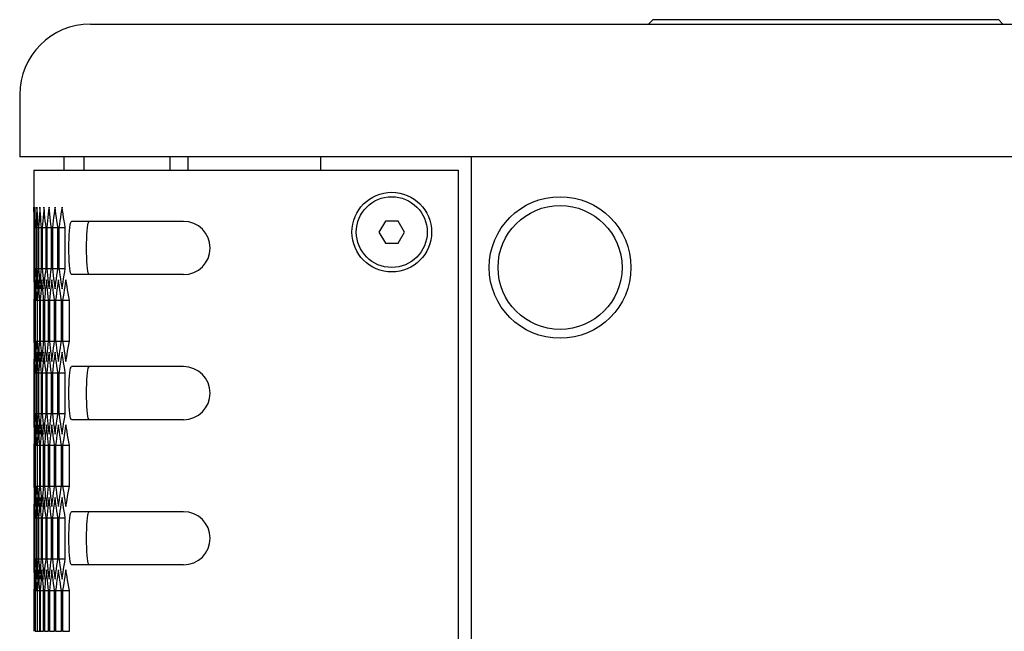
# Model space of a CAD drawing. Units: millimetres. Extents: x -217 to 820, y -271 to 641.
# Drawn here: x -217 to -106, y 308 to 377 of the extents above; entities that cross this region are included whole.
import ezdxf

# ---------------------------------------------------------------- set-up
doc = ezdxf.new("R2010")
doc.units = ezdxf.units.MM
doc.header["$LTSCALE"] = 23.1
doc.layers.get('0').update_dxf_attribs({"linetype": 'CONTINUOUS'})
doc.layers.add('AXIS', color=7, linetype='CONTINUOUS')
doc.layers.add('ROUND', color=7, linetype='CONTINUOUS')

msp = doc.modelspace()

# ---------------------------------------------------------------- linework, layer by layer
at = {"color": 7, "linetype": 'Continuous'}
for p, q in [((-145.39, 376.67), (-145.89, 376.17)), ((-145.39, 376.67), (-106.39, 376.67)), ((-106.39, 376.67), (-105.89, 376.17)), ((-211.89, 359.67), (-211.89, 361.17)), ((-209.63, 359.67), (-209.63, 361.17)), ((-199.89, 359.67), (-199.89, 361.17)), ((-197.89, 359.67), (-197.89, 361.17)), ((-182.89, 359.67), (-182.89, 361.17)), ((-165.89, -3.83), (-165.89, 361.17)), ((-34.89, 361.17), (-165.89, 361.17)), ((-215.3, 359.67), (-215.3, 355.49)), ((-215.3, 359.67), (-167.39, 359.67)), ((-167.39, 359.67), (-167.39, -2.33)), ((-215.1, 353.56), (-215.12, 353.95)), ((-215.09, 353.18), (-215.1, 353.56)), ((-214.84, 353.56), (-214.86, 353.95)), ((-214.81, 353.18), (-214.84, 353.56)), ((-214.32, 353.56), (-214.35, 353.18)), ((-210.86, 353.87), (-211.04, 353.87)), ((-198.39, 353.87), (-210.86, 353.87)), ((-175.61, 353.92), (-176.34, 352.67)), ((-174.17, 353.92), (-175.61, 353.92)), ((-173.45, 352.67), (-174.17, 353.92)), ((-215.29, 353.18), (-215.29, 348.56)), ((-215.23, 353.18), (-215.23, 348.56)), ((-215.23, 353.18), (-215.09, 353.18)), ((-215.05, 353.18), (-215.05, 348.56)), ((-215.05, 353.18), (-214.81, 353.18)), ((-214.81, 348.56), (-214.81, 353.18)), ((-214.76, 353.18), (-214.76, 348.56)), ((-214.76, 353.18), (-214.43, 353.18)), ((-214.43, 348.56), (-214.43, 353.18)), ((-214.35, 353.18), (-214.35, 348.56)), ((-214.35, 353.18), (-213.92, 353.18)), ((-213.92, 348.56), (-213.92, 353.18)), ((-213.84, 353.18), (-213.84, 348.56)), ((-213.84, 353.18), (-213.31, 353.18)), ((-213.31, 348.56), (-213.31, 353.18)), ((-213.2, 353.18), (-213.2, 348.56)), ((-213.2, 353.18), (-212.59, 353.18)), ((-212.59, 348.56), (-212.59, 353.18)), ((-212.46, 353.18), (-212.46, 348.56)), ((-212.46, 353.18), (-211.75, 353.18)), ((-211.75, 348.56), (-211.75, 353.18)), ((-176.34, 352.67), (-175.61, 351.42)), ((-174.17, 351.42), (-173.45, 352.67)), ((-175.61, 351.42), (-174.17, 351.42)), ((-215.29, 348.56), (-215.29, 348.17)), ((-215.29, 348.17), (-215.29, 347.79)), ((-215.23, 348.56), (-215.22, 348.17)), ((-215.23, 348.56), (-215.09, 348.56)), ((-215.22, 348.17), (-215.21, 347.79)), ((-215.05, 348.56), (-215.03, 348.17)), ((-215.05, 348.56), (-214.81, 348.56)), ((-214.76, 348.56), (-214.73, 348.17)), ((-214.76, 348.56), (-214.43, 348.56)), ((-214.35, 348.56), (-214.32, 348.17)), ((-214.35, 348.56), (-213.92, 348.56)), ((-213.84, 348.56), (-213.31, 348.56)), ((-213.2, 348.56), (-212.59, 348.56)), ((-212.46, 348.56), (-211.75, 348.56)), ((-215.24, 347.29), (-215.25, 346.9)), ((-215.25, 346.9), (-215.25, 346.52)), ((-215.19, 347.02), (-215.18, 346.63)), ((-215.16, 346.63), (-215.14, 347.02)), ((-215.08, 346.9), (-215.1, 346.52)), ((-215.07, 347.29), (-215.08, 346.9)), ((-215.05, 346.9), (-215.07, 347.29)), ((-215.04, 346.52), (-215.05, 346.9)), ((-214.98, 347.02), (-214.96, 346.63)), ((-214.92, 346.63), (-214.9, 347.02)), ((-214.81, 346.9), (-214.83, 346.52)), ((-214.79, 347.29), (-214.81, 346.9)), ((-214.76, 346.9), (-214.79, 347.29)), ((-214.74, 346.52), (-214.76, 346.9)), ((-214.57, 346.63), (-214.55, 347.02)), ((-214.39, 347.29), (-214.42, 346.9)), ((-214.36, 346.9), (-214.39, 347.29)), ((-214.33, 346.52), (-214.36, 346.9)), ((-213.88, 347.29), (-213.92, 346.9)), ((-213.84, 346.9), (-213.88, 347.29)), ((-213.26, 347.29), (-213.31, 346.9)), ((-213.21, 346.9), (-213.26, 347.29)), ((-212.52, 347.29), (-212.58, 346.9)), ((-212.47, 346.9), (-212.52, 347.29)), ((-211.68, 347.29), (-211.74, 346.9)), ((-211.61, 346.9), (-211.68, 347.29)), ((-198.39, 347.87), (-211.04, 347.87)), ((-215.19, 345.36), (-215.2, 345.75)), ((-215.18, 346.63), (-215.17, 346.25)), ((-215.17, 346.25), (-215.16, 346.63)), ((-214.98, 345.36), (-215, 345.75)), ((-214.96, 346.63), (-214.94, 346.25)), ((-214.94, 346.25), (-214.92, 346.63)), ((-214.63, 346.63), (-214.6, 346.25)), ((-214.6, 346.25), (-214.57, 346.63)), ((-214.18, 346.63), (-214.15, 346.25)), ((-214.15, 346.25), (-214.11, 346.63)), ((-213.63, 346.63), (-213.58, 346.25)), ((-213.58, 346.25), (-213.54, 346.63)), ((-212.96, 346.63), (-212.9, 346.25)), ((-212.9, 346.25), (-212.85, 346.63)), ((-212.17, 346.63), (-212.11, 346.25)), ((-212.11, 346.25), (-212.05, 346.63)), ((-215.28, 344.98), (-215.28, 340.36)), ((-215.28, 344.98), (-215.18, 344.98)), ((-215.15, 344.98), (-215.15, 340.36)), ((-215.15, 344.98), (-214.96, 344.98)), ((-214.96, 344.98), (-214.98, 345.36)), ((-214.92, 344.98), (-214.92, 340.36)), ((-214.92, 344.98), (-214.63, 344.98)), ((-214.63, 340.36), (-214.63, 344.98)), ((-214.54, 345.36), (-214.57, 344.98)), ((-214.57, 344.98), (-214.57, 340.36)), ((-214.57, 344.98), (-214.19, 344.98)), ((-214.19, 340.36), (-214.19, 344.98)), ((-214.07, 345.36), (-214.11, 344.98)), ((-214.11, 344.98), (-214.11, 340.36)), ((-214.11, 344.98), (-213.63, 344.98)), ((-213.63, 340.36), (-213.63, 344.98)), ((-213.53, 344.98), (-213.53, 340.36)), ((-213.53, 344.98), (-212.96, 344.98)), ((-212.96, 340.36), (-212.96, 344.98)), ((-212.85, 344.98), (-212.85, 340.36)), ((-212.85, 344.98), (-212.18, 344.98)), ((-212.18, 340.36), (-212.18, 344.98)), ((-212.05, 344.98), (-212.05, 340.36)), ((-212.05, 344.98), (-211.28, 344.98)), ((-211.28, 340.36), (-211.28, 344.98)), ((-215.28, 340.36), (-215.27, 339.97)), ((-215.28, 340.36), (-215.18, 340.36)), ((-215.15, 340.36), (-215.14, 339.97)), ((-215.15, 340.36), (-214.96, 340.36)), ((-214.92, 340.36), (-214.9, 339.97)), ((-214.92, 340.36), (-214.63, 340.36)), ((-214.57, 340.36), (-214.54, 339.97)), ((-214.57, 340.36), (-214.19, 340.36)), ((-214.11, 340.36), (-214.07, 339.97)), ((-214.11, 340.36), (-213.63, 340.36)), ((-213.53, 340.36), (-212.96, 340.36)), ((-212.85, 340.36), (-212.18, 340.36)), ((-212.05, 340.36), (-211.28, 340.36)), ((-215.27, 339.97), (-215.27, 339.59)), ((-215.17, 339.09), (-215.18, 338.7)), ((-215.16, 338.7), (-215.17, 339.09)), ((-215.14, 339.97), (-215.13, 339.59)), ((-214.94, 339.09), (-214.96, 338.7)), ((-214.92, 338.7), (-214.94, 339.09)), ((-214.6, 339.09), (-214.63, 338.7)), ((-214.57, 338.7), (-214.6, 339.09)), ((-214.15, 339.09), (-214.18, 338.7)), ((-214.11, 338.7), (-214.15, 339.09)), ((-213.58, 339.09), (-213.63, 338.7)), ((-213.54, 338.7), (-213.58, 339.09)), ((-212.9, 339.09), (-212.96, 338.7)), ((-212.85, 338.7), (-212.9, 339.09)), ((-212.11, 339.09), (-212.17, 338.7)), ((-212.05, 338.7), (-212.11, 339.09)), ((-215.25, 338.82), (-215.25, 338.43)), ((-215.25, 338.43), (-215.24, 338.05)), ((-215.18, 338.7), (-215.19, 338.32)), ((-215.14, 338.32), (-215.16, 338.7)), ((-215.1, 338.82), (-215.08, 338.43)), ((-215.08, 338.43), (-215.07, 338.05)), ((-215.07, 338.05), (-215.05, 338.43)), ((-215.05, 338.43), (-215.04, 338.82)), ((-214.96, 338.7), (-214.98, 338.32)), ((-214.9, 338.32), (-214.92, 338.7)), ((-214.83, 338.82), (-214.81, 338.43)), ((-214.81, 338.43), (-214.79, 338.05)), ((-214.79, 338.05), (-214.76, 338.43)), ((-214.76, 338.43), (-214.74, 338.82)), ((-214.55, 338.32), (-214.57, 338.7)), ((-214.42, 338.43), (-214.39, 338.05)), ((-214.39, 338.05), (-214.36, 338.43)), ((-214.36, 338.43), (-214.33, 338.82)), ((-213.92, 338.43), (-213.88, 338.05)), ((-213.88, 338.05), (-213.84, 338.43)), ((-213.31, 338.43), (-213.26, 338.05)), ((-213.26, 338.05), (-213.21, 338.43)), ((-212.58, 338.43), (-212.52, 338.05)), ((-212.52, 338.05), (-212.47, 338.43)), ((-211.74, 338.43), (-211.68, 338.05)), ((-211.68, 338.05), (-211.61, 338.43)), ((-215.29, 337.55), (-215.29, 337.16)), ((-215.29, 337.16), (-215.29, 336.78)), ((-215.1, 337.16), (-215.12, 337.55)), ((-215.09, 336.78), (-215.1, 337.16)), ((-214.84, 337.16), (-214.86, 337.55)), ((-214.81, 336.78), (-214.84, 337.16)), ((-214.32, 337.16), (-214.35, 336.78)), ((-210.86, 337.47), (-211.04, 337.47)), ((-198.39, 337.47), (-210.86, 337.47)), ((-215.29, 336.78), (-215.29, 332.16)), ((-215.23, 336.78), (-215.23, 332.16)), ((-215.23, 336.78), (-215.09, 336.78)), ((-215.05, 336.78), (-215.05, 332.16)), ((-215.05, 336.78), (-214.81, 336.78)), ((-214.81, 332.16), (-214.81, 336.78)), ((-214.76, 336.78), (-214.76, 332.16)), ((-214.76, 336.78), (-214.43, 336.78)), ((-214.43, 332.16), (-214.43, 336.78)), ((-214.35, 336.78), (-214.35, 332.16)), ((-214.35, 336.78), (-213.92, 336.78)), ((-213.92, 332.16), (-213.92, 336.78)), ((-213.84, 336.78), (-213.84, 332.16)), ((-213.84, 336.78), (-213.31, 336.78)), ((-213.31, 332.16), (-213.31, 336.78)), ((-213.2, 336.78), (-213.2, 332.16)), ((-213.2, 336.78), (-212.59, 336.78)), ((-212.59, 332.16), (-212.59, 336.78)), ((-212.46, 336.78), (-212.46, 332.16)), ((-212.46, 336.78), (-211.75, 336.78)), ((-211.75, 332.16), (-211.75, 336.78)), ((-215.29, 332.16), (-215.29, 331.77)), ((-215.29, 331.77), (-215.29, 331.39)), ((-215.23, 332.16), (-215.22, 331.77)), ((-215.23, 332.16), (-215.09, 332.16)), ((-215.22, 331.77), (-215.21, 331.39)), ((-215.05, 332.16), (-215.03, 331.77)), ((-215.05, 332.16), (-214.81, 332.16)), ((-214.76, 332.16), (-214.73, 331.77)), ((-214.76, 332.16), (-214.43, 332.16)), ((-214.35, 332.16), (-214.32, 331.77)), ((-214.35, 332.16), (-213.92, 332.16)), ((-213.84, 332.16), (-213.31, 332.16)), ((-213.2, 332.16), (-212.59, 332.16)), ((-212.46, 332.16), (-211.75, 332.16)), ((-198.39, 331.47), (-211.04, 331.47)), ((-215.24, 330.89), (-215.25, 330.5)), ((-215.25, 330.5), (-215.25, 330.12)), ((-215.19, 330.62), (-215.18, 330.23)), ((-215.18, 330.23), (-215.17, 329.85)), ((-215.17, 329.85), (-215.16, 330.23)), ((-215.16, 330.23), (-215.14, 330.62)), ((-215.08, 330.5), (-215.1, 330.12)), ((-215.07, 330.89), (-215.08, 330.5)), ((-215.05, 330.5), (-215.07, 330.89)), ((-215.04, 330.12), (-215.05, 330.5)), ((-214.98, 330.62), (-214.96, 330.23)), ((-214.96, 330.23), (-214.94, 329.85)), ((-214.94, 329.85), (-214.92, 330.23)), ((-214.92, 330.23), (-214.9, 330.62)), ((-214.81, 330.5), (-214.83, 330.12)), ((-214.79, 330.89), (-214.81, 330.5)), ((-214.76, 330.5), (-214.79, 330.89)), ((-214.74, 330.12), (-214.76, 330.5)), ((-214.63, 330.23), (-214.6, 329.85)), ((-214.6, 329.85), (-214.57, 330.23)), ((-214.57, 330.23), (-214.55, 330.62)), ((-214.39, 330.89), (-214.42, 330.5)), ((-214.36, 330.5), (-214.39, 330.89)), ((-214.33, 330.12), (-214.36, 330.5)), ((-214.18, 330.23), (-214.15, 329.85)), ((-214.15, 329.85), (-214.11, 330.23)), ((-213.88, 330.89), (-213.92, 330.5)), ((-213.84, 330.5), (-213.88, 330.89)), ((-213.63, 330.23), (-213.58, 329.85)), ((-213.58, 329.85), (-213.54, 330.23)), ((-213.26, 330.89), (-213.31, 330.5)), ((-213.21, 330.5), (-213.26, 330.89)), ((-212.96, 330.23), (-212.9, 329.85)), ((-212.9, 329.85), (-212.85, 330.23)), ((-212.52, 330.89), (-212.58, 330.5)), ((-212.47, 330.5), (-212.52, 330.89)), ((-212.17, 330.23), (-212.11, 329.85)), ((-212.11, 329.85), (-212.05, 330.23)), ((-211.68, 330.89), (-211.74, 330.5)), ((-211.61, 330.5), (-211.68, 330.89)), ((-215.19, 328.96), (-215.2, 329.35)), ((-214.98, 328.96), (-215, 329.35)), ((-215.28, 328.58), (-215.28, 323.96)), ((-215.28, 328.58), (-215.18, 328.58)), ((-215.15, 328.58), (-215.15, 323.96)), ((-215.15, 328.58), (-214.96, 328.58)), ((-214.96, 328.58), (-214.98, 328.96)), ((-214.92, 328.58), (-214.92, 323.96)), ((-214.92, 328.58), (-214.63, 328.58)), ((-214.63, 323.96), (-214.63, 328.58)), ((-214.54, 328.96), (-214.57, 328.58)), ((-214.57, 328.58), (-214.57, 323.96)), ((-214.57, 328.58), (-214.19, 328.58)), ((-214.19, 323.96), (-214.19, 328.58)), ((-214.07, 328.96), (-214.11, 328.58)), ((-214.11, 328.58), (-214.11, 323.96)), ((-214.11, 328.58), (-213.63, 328.58)), ((-213.63, 323.96), (-213.63, 328.58)), ((-213.53, 328.58), (-213.53, 323.96)), ((-213.53, 328.58), (-212.96, 328.58)), ((-212.96, 323.96), (-212.96, 328.58)), ((-212.85, 328.58), (-212.85, 323.96)), ((-212.85, 328.58), (-212.18, 328.58)), ((-212.18, 323.96), (-212.18, 328.58)), ((-212.05, 328.58), (-212.05, 323.96)), ((-212.05, 328.58), (-211.28, 328.58)), ((-211.28, 323.96), (-211.28, 328.58)), ((-215.28, 323.96), (-215.27, 323.57)), ((-215.28, 323.96), (-215.18, 323.96)), ((-215.27, 323.57), (-215.27, 323.19)), ((-215.15, 323.96), (-215.14, 323.57)), ((-215.15, 323.96), (-214.96, 323.96)), ((-215.14, 323.57), (-215.13, 323.19)), ((-214.92, 323.96), (-214.9, 323.57)), ((-214.92, 323.96), (-214.63, 323.96)), ((-214.57, 323.96), (-214.54, 323.57)), ((-214.57, 323.96), (-214.19, 323.96)), ((-214.11, 323.96), (-214.07, 323.57)), ((-214.11, 323.96), (-213.63, 323.96)), ((-213.53, 323.96), (-212.96, 323.96)), ((-212.85, 323.96), (-212.18, 323.96)), ((-212.05, 323.96), (-211.28, 323.96)), ((-215.25, 322.42), (-215.25, 322.03)), ((-215.17, 322.69), (-215.18, 322.3)), ((-215.16, 322.3), (-215.17, 322.69)), ((-215.1, 322.42), (-215.08, 322.03)), ((-215.05, 322.03), (-215.04, 322.42)), ((-214.94, 322.69), (-214.96, 322.3)), ((-214.92, 322.3), (-214.94, 322.69)), ((-214.83, 322.42), (-214.81, 322.03)), ((-214.76, 322.03), (-214.74, 322.42)), ((-214.6, 322.69), (-214.63, 322.3)), ((-214.57, 322.3), (-214.6, 322.69)), ((-214.36, 322.03), (-214.33, 322.42)), ((-214.15, 322.69), (-214.18, 322.3)), ((-214.11, 322.3), (-214.15, 322.69)), ((-213.58, 322.69), (-213.63, 322.3)), ((-213.54, 322.3), (-213.58, 322.69)), ((-212.9, 322.69), (-212.96, 322.3)), ((-212.85, 322.3), (-212.9, 322.69)), ((-212.11, 322.69), (-212.17, 322.3)), ((-212.05, 322.3), (-212.11, 322.69)), ((-215.25, 322.03), (-215.24, 321.65)), ((-215.18, 322.3), (-215.19, 321.92)), ((-215.14, 321.92), (-215.16, 322.3)), ((-215.08, 322.03), (-215.07, 321.65)), ((-215.07, 321.65), (-215.05, 322.03)), ((-214.96, 322.3), (-214.98, 321.92)), ((-214.9, 321.92), (-214.92, 322.3)), ((-214.81, 322.03), (-214.79, 321.65)), ((-214.79, 321.65), (-214.76, 322.03)), ((-214.55, 321.92), (-214.57, 322.3)), ((-214.42, 322.03), (-214.39, 321.65)), ((-214.39, 321.65), (-214.36, 322.03)), ((-213.92, 322.03), (-213.88, 321.65)), ((-213.88, 321.65), (-213.84, 322.03)), ((-213.31, 322.03), (-213.26, 321.65)), ((-213.26, 321.65), (-213.21, 322.03)), ((-212.58, 322.03), (-212.52, 321.65)), ((-212.52, 321.65), (-212.47, 322.03)), ((-211.74, 322.03), (-211.68, 321.65)), ((-211.68, 321.65), (-211.61, 322.03)), ((-215.29, 321.15), (-215.29, 320.76)), ((-215.29, 320.76), (-215.29, 320.38)), ((-215.29, 320.38), (-215.29, 315.76)), ((-215.23, 320.38), (-215.23, 315.76)), ((-215.23, 320.38), (-215.09, 320.38)), ((-215.1, 320.76), (-215.12, 321.15)), ((-215.09, 320.38), (-215.1, 320.76)), ((-215.05, 320.38), (-215.05, 315.76)), ((-215.05, 320.38), (-214.81, 320.38)), ((-214.84, 320.76), (-214.86, 321.15)), ((-214.81, 320.38), (-214.84, 320.76)), ((-214.81, 315.76), (-214.81, 320.38)), ((-214.76, 320.38), (-214.76, 315.76)), ((-214.76, 320.38), (-214.43, 320.38)), ((-214.43, 315.76), (-214.43, 320.38)), ((-214.32, 320.76), (-214.35, 320.38)), ((-214.35, 320.38), (-214.35, 315.76)), ((-214.35, 320.38), (-213.92, 320.38)), ((-213.92, 315.76), (-213.92, 320.38)), ((-213.84, 320.38), (-213.84, 315.76)), ((-213.84, 320.38), (-213.31, 320.38)), ((-213.31, 315.76), (-213.31, 320.38)), ((-213.2, 320.38), (-213.2, 315.76)), ((-213.2, 320.38), (-212.59, 320.38)), ((-212.59, 315.76), (-212.59, 320.38)), ((-212.46, 320.38), (-212.46, 315.76)), ((-212.46, 320.38), (-211.75, 320.38)), ((-211.75, 315.76), (-211.75, 320.38)), ((-210.86, 321.07), (-211.04, 321.07)), ((-198.39, 321.07), (-210.86, 321.07)), ((-215.29, 315.76), (-215.29, 315.37)), ((-215.23, 315.76), (-215.22, 315.37)), ((-215.23, 315.76), (-215.09, 315.76)), ((-215.05, 315.76), (-215.03, 315.37)), ((-215.05, 315.76), (-214.81, 315.76)), ((-214.76, 315.76), (-214.73, 315.37)), ((-214.76, 315.76), (-214.43, 315.76)), ((-214.35, 315.76), (-214.32, 315.37)), ((-214.35, 315.76), (-213.92, 315.76)), ((-213.84, 315.76), (-213.31, 315.76)), ((-213.2, 315.76), (-212.59, 315.76)), ((-212.46, 315.76), (-211.75, 315.76)), ((-215.29, 315.37), (-215.29, 314.99)), ((-215.22, 315.37), (-215.21, 314.99)), ((-198.39, 315.07), (-211.04, 315.07)), ((-215.24, 314.49), (-215.25, 314.1)), ((-215.25, 314.1), (-215.25, 313.72)), ((-215.19, 314.22), (-215.18, 313.83)), ((-215.18, 313.83), (-215.17, 313.45)), ((-215.17, 313.45), (-215.16, 313.83)), ((-215.16, 313.83), (-215.14, 314.22)), ((-215.08, 314.1), (-215.1, 313.72)), ((-215.07, 314.49), (-215.08, 314.1)), ((-215.05, 314.1), (-215.07, 314.49)), ((-215.04, 313.72), (-215.05, 314.1)), ((-214.98, 314.22), (-214.96, 313.83)), ((-214.96, 313.83), (-214.94, 313.45)), ((-214.94, 313.45), (-214.92, 313.83)), ((-214.92, 313.83), (-214.9, 314.22)), ((-214.81, 314.1), (-214.83, 313.72)), ((-214.79, 314.49), (-214.81, 314.1)), ((-214.76, 314.1), (-214.79, 314.49)), ((-214.74, 313.72), (-214.76, 314.1)), ((-214.63, 313.83), (-214.6, 313.45)), ((-214.6, 313.45), (-214.57, 313.83)), ((-214.57, 313.83), (-214.55, 314.22)), ((-214.39, 314.49), (-214.42, 314.1)), ((-214.36, 314.1), (-214.39, 314.49)), ((-214.33, 313.72), (-214.36, 314.1)), ((-214.18, 313.83), (-214.15, 313.45)), ((-214.15, 313.45), (-214.11, 313.83)), ((-213.88, 314.49), (-213.92, 314.1)), ((-213.84, 314.1), (-213.88, 314.49)), ((-213.63, 313.83), (-213.58, 313.45)), ((-213.58, 313.45), (-213.54, 313.83)), ((-213.26, 314.49), (-213.31, 314.1)), ((-213.21, 314.1), (-213.26, 314.49)), ((-212.96, 313.83), (-212.9, 313.45)), ((-212.9, 313.45), (-212.85, 313.83)), ((-212.52, 314.49), (-212.58, 314.1)), ((-212.47, 314.1), (-212.52, 314.49)), ((-212.17, 313.83), (-212.11, 313.45)), ((-212.11, 313.45), (-212.05, 313.83)), ((-211.68, 314.49), (-211.74, 314.1)), ((-211.61, 314.1), (-211.68, 314.49)), ((-215.19, 312.56), (-215.2, 312.95)), ((-214.98, 312.56), (-215, 312.95)), ((-214.96, 312.18), (-214.98, 312.56)), ((-214.54, 312.56), (-214.57, 312.18)), ((-214.07, 312.56), (-214.11, 312.18)), ((-215.28, 312.18), (-215.28, 307.56)), ((-215.28, 312.18), (-215.18, 312.18)), ((-215.15, 312.18), (-215.15, 307.56)), ((-215.15, 312.18), (-214.96, 312.18)), ((-214.92, 312.18), (-214.92, 307.56)), ((-214.92, 312.18), (-214.63, 312.18)), ((-214.63, 307.56), (-214.63, 312.18)), ((-214.57, 312.18), (-214.57, 307.56)), ((-214.57, 312.18), (-214.19, 312.18)), ((-214.19, 307.56), (-214.19, 312.18)), ((-214.11, 312.18), (-214.11, 307.56)), ((-214.11, 312.18), (-213.63, 312.18)), ((-213.63, 307.56), (-213.63, 312.18)), ((-213.53, 312.18), (-213.53, 307.56)), ((-213.53, 312.18), (-212.96, 312.18)), ((-212.96, 307.56), (-212.96, 312.18)), ((-212.85, 312.18), (-212.85, 307.56)), ((-212.85, 312.18), (-212.18, 312.18)), ((-212.18, 307.56), (-212.18, 312.18)), ((-212.05, 312.18), (-212.05, 307.56)), ((-212.05, 312.18), (-211.28, 312.18)), ((-211.28, 307.56), (-211.28, 312.18)), ((-215.15, 307.56), (-214.96, 307.56)), ((-214.92, 307.56), (-214.63, 307.56)), ((-214.57, 307.56), (-214.19, 307.56)), ((-214.11, 307.56), (-213.63, 307.56)), ((-213.53, 307.56), (-212.96, 307.56)), ((-212.85, 307.56), (-212.18, 307.56)), ((-212.05, 307.56), (-211.28, 307.56))]:
    msp.add_line(p, q, dxfattribs=at)
for points in [[(-215.28, 355.49), (-215.28, 355.1), (-215.29, 354.72)], [(-215.29, 354.72), (-215.29, 354.33), (-215.29, 353.95)], [(-215.27, 354.72), (-215.28, 355.1), (-215.28, 355.49)], [(-215.26, 353.95), (-215.27, 354.33), (-215.27, 354.72)], [(-215.19, 354.72), (-215.2, 354.33), (-215.21, 353.95)], [(-215.17, 355.49), (-215.18, 355.1), (-215.19, 354.72)], [(-215.14, 354.72), (-215.16, 355.1), (-215.17, 355.49)], [(-215.12, 353.95), (-215.13, 354.33), (-215.14, 354.72)], [(-214.98, 354.72), (-215, 354.33), (-215.02, 353.95), (-215.03, 353.56), (-215.05, 353.18)], [(-214.94, 355.49), (-214.96, 355.1), (-214.98, 354.72)], [(-214.9, 354.72), (-214.92, 355.1), (-214.94, 355.49)], [(-214.86, 353.95), (-214.88, 354.33), (-214.9, 354.72)], [(-214.6, 355.49), (-214.63, 355.1), (-214.66, 354.72), (-214.68, 354.33), (-214.71, 353.95), (-214.73, 353.56), (-214.76, 353.18)], [(-214.55, 354.72), (-214.57, 355.1), (-214.6, 355.49)], [(-214.43, 353.18), (-214.46, 353.56), (-214.49, 353.95), (-214.52, 354.33), (-214.55, 354.72)], [(-214.15, 355.49), (-214.18, 355.1), (-214.22, 354.72), (-214.25, 354.33), (-214.29, 353.95), (-214.32, 353.56)], [(-213.92, 353.18), (-213.96, 353.56), (-214, 353.95), (-214.04, 354.33), (-214.08, 354.72), (-214.11, 355.1), (-214.15, 355.49)], [(-213.58, 355.49), (-213.63, 355.1), (-213.67, 354.72), (-213.71, 354.33), (-213.75, 353.95), (-213.79, 353.56), (-213.84, 353.18)], [(-213.31, 353.18), (-213.36, 353.56), (-213.4, 353.95), (-213.45, 354.33), (-213.5, 354.72), (-213.54, 355.1), (-213.58, 355.49)], [(-212.9, 355.49), (-212.96, 355.1), (-213.01, 354.72), (-213.06, 354.33), (-213.11, 353.95), (-213.16, 353.56), (-213.2, 353.18)], [(-212.59, 353.18), (-212.64, 353.56), (-212.69, 353.95), (-212.75, 354.33), (-212.8, 354.72), (-212.85, 355.1), (-212.9, 355.49)], [(-212.11, 355.49), (-212.17, 355.1), (-212.23, 354.72), (-212.29, 354.33), (-212.35, 353.95), (-212.4, 353.56), (-212.46, 353.18)], [(-211.75, 353.18), (-211.81, 353.56), (-211.87, 353.95), (-211.93, 354.33), (-211.99, 354.72), (-212.05, 355.1), (-212.11, 355.49)], [(-215.29, 353.95), (-215.29, 353.56), (-215.29, 353.18)], [(-215.21, 353.95), (-215.22, 353.56), (-215.23, 353.18)], [(-211.19, 348.27), (-211.23, 348.57), (-211.27, 348.94), (-211.3, 349.36), (-211.32, 349.84), (-211.34, 350.35), (-211.34, 350.87), (-211.34, 351.39), (-211.32, 351.9), (-211.3, 352.37), (-211.27, 352.8), (-211.23, 353.17), (-211.19, 353.47), (-211.14, 353.69), (-211.09, 353.82), (-211.04, 353.87)], [(-215.12, 347.79), (-215.1, 348.17), (-215.09, 348.56)], [(-215.03, 348.17), (-215.02, 347.79), (-215, 347.4), (-214.98, 347.02)], [(-214.86, 347.79), (-214.84, 348.17), (-214.81, 348.56)], [(-214.73, 348.17), (-214.71, 347.79), (-214.68, 347.4), (-214.66, 347.02), (-214.63, 346.63)], [(-214.55, 347.02), (-214.52, 347.4), (-214.49, 347.79), (-214.46, 348.17), (-214.43, 348.56)], [(-214.32, 348.17), (-214.29, 347.79), (-214.25, 347.4), (-214.22, 347.02), (-214.18, 346.63)], [(-214.11, 346.63), (-214.08, 347.02), (-214.04, 347.4), (-214, 347.79), (-213.96, 348.17), (-213.92, 348.56)], [(-213.84, 348.56), (-213.79, 348.17), (-213.75, 347.79), (-213.71, 347.4), (-213.67, 347.02), (-213.63, 346.63)], [(-213.54, 346.63), (-213.5, 347.02), (-213.45, 347.4), (-213.4, 347.79), (-213.36, 348.17), (-213.31, 348.56)], [(-213.2, 348.56), (-213.16, 348.17), (-213.11, 347.79), (-213.06, 347.4), (-213.01, 347.02), (-212.96, 346.63)], [(-212.85, 346.63), (-212.8, 347.02), (-212.75, 347.4), (-212.69, 347.79), (-212.64, 348.17), (-212.59, 348.56)], [(-212.46, 348.56), (-212.4, 348.17), (-212.35, 347.79), (-212.29, 347.4), (-212.23, 347.02), (-212.17, 346.63)], [(-212.05, 346.63), (-211.99, 347.02), (-211.93, 347.4), (-211.87, 347.79), (-211.81, 348.17), (-211.75, 348.56)], [(-211.04, 347.87), (-211.09, 347.92), (-211.14, 348.05), (-211.19, 348.27)], [(-215.29, 347.79), (-215.29, 347.4), (-215.29, 347.02)], [(-215.27, 347.02), (-215.27, 347.4), (-215.26, 347.79)], [(-215.21, 347.79), (-215.2, 347.4), (-215.19, 347.02)], [(-215.14, 347.02), (-215.13, 347.4), (-215.12, 347.79)], [(-214.9, 347.02), (-214.88, 347.4), (-214.86, 347.79)], [(-214.42, 346.9), (-214.45, 346.52), (-214.48, 346.13), (-214.51, 345.75), (-214.54, 345.36)], [(-213.92, 346.9), (-213.96, 346.52), (-214, 346.13), (-214.03, 345.75), (-214.07, 345.36)], [(-213.63, 344.98), (-213.68, 345.36), (-213.72, 345.75), (-213.76, 346.13), (-213.8, 346.52), (-213.84, 346.9)], [(-213.31, 346.9), (-213.35, 346.52), (-213.4, 346.13), (-213.44, 345.75), (-213.49, 345.36), (-213.53, 344.98)], [(-212.96, 344.98), (-213.01, 345.36), (-213.06, 345.75), (-213.11, 346.13), (-213.16, 346.52), (-213.21, 346.9)], [(-212.58, 346.9), (-212.63, 346.52), (-212.69, 346.13), (-212.74, 345.75), (-212.79, 345.36), (-212.85, 344.98)], [(-212.18, 344.98), (-212.24, 345.36), (-212.3, 345.75), (-212.35, 346.13), (-212.41, 346.52), (-212.47, 346.9)], [(-211.74, 346.9), (-211.8, 346.52), (-211.86, 346.13), (-211.92, 345.75), (-211.99, 345.36), (-212.05, 344.98)], [(-211.28, 344.98), (-211.35, 345.36), (-211.42, 345.75), (-211.48, 346.13), (-211.55, 346.52), (-211.61, 346.9)], [(-215.27, 345.75), (-215.27, 345.36), (-215.28, 344.98)], [(-215.25, 346.52), (-215.26, 346.13), (-215.27, 345.75)], [(-215.2, 345.75), (-215.21, 346.13), (-215.22, 346.52)], [(-215.13, 345.75), (-215.14, 345.36), (-215.15, 344.98)], [(-215.1, 346.52), (-215.11, 346.13), (-215.13, 345.75)], [(-215, 345.75), (-215.02, 346.13), (-215.04, 346.52)], [(-214.83, 346.52), (-214.85, 346.13), (-214.88, 345.75), (-214.9, 345.36), (-214.92, 344.98)], [(-214.69, 345.75), (-214.71, 346.13), (-214.74, 346.52)], [(-214.63, 344.98), (-214.66, 345.36), (-214.69, 345.75)], [(-214.19, 344.98), (-214.22, 345.36), (-214.26, 345.75), (-214.29, 346.13), (-214.33, 346.52)], [(-215.2, 339.59), (-215.19, 339.97), (-215.18, 340.36)], [(-215, 339.59), (-214.98, 339.97), (-214.96, 340.36)], [(-214.69, 339.59), (-214.66, 339.97), (-214.63, 340.36)], [(-214.33, 338.82), (-214.29, 339.2), (-214.26, 339.59), (-214.22, 339.97), (-214.19, 340.36)], [(-213.84, 338.43), (-213.8, 338.82), (-213.76, 339.2), (-213.72, 339.59), (-213.68, 339.97), (-213.63, 340.36)], [(-213.53, 340.36), (-213.49, 339.97), (-213.44, 339.59), (-213.4, 339.2), (-213.35, 338.82), (-213.31, 338.43)], [(-213.21, 338.43), (-213.16, 338.82), (-213.11, 339.2), (-213.06, 339.59), (-213.01, 339.97), (-212.96, 340.36)], [(-212.85, 340.36), (-212.79, 339.97), (-212.74, 339.59), (-212.69, 339.2), (-212.63, 338.82), (-212.58, 338.43)], [(-212.47, 338.43), (-212.41, 338.82), (-212.35, 339.2), (-212.3, 339.59), (-212.24, 339.97), (-212.18, 340.36)], [(-212.05, 340.36), (-211.99, 339.97), (-211.92, 339.59), (-211.86, 339.2), (-211.8, 338.82), (-211.74, 338.43)], [(-211.61, 338.43), (-211.55, 338.82), (-211.48, 339.2), (-211.42, 339.59), (-211.35, 339.97), (-211.28, 340.36)], [(-215.27, 339.59), (-215.26, 339.2), (-215.25, 338.82)], [(-215.22, 338.82), (-215.21, 339.2), (-215.2, 339.59)], [(-215.13, 339.59), (-215.11, 339.2), (-215.1, 338.82)], [(-215.04, 338.82), (-215.02, 339.2), (-215, 339.59)], [(-214.9, 339.97), (-214.88, 339.59), (-214.85, 339.2), (-214.83, 338.82)], [(-214.74, 338.82), (-214.71, 339.2), (-214.69, 339.59)], [(-214.54, 339.97), (-214.51, 339.59), (-214.48, 339.2), (-214.45, 338.82), (-214.42, 338.43)], [(-214.07, 339.97), (-214.03, 339.59), (-214, 339.2), (-213.96, 338.82), (-213.92, 338.43)], [(-215.29, 338.32), (-215.29, 337.93), (-215.29, 337.55)], [(-215.26, 337.55), (-215.27, 337.93), (-215.27, 338.32)], [(-215.19, 338.32), (-215.2, 337.93), (-215.21, 337.55)], [(-215.12, 337.55), (-215.13, 337.93), (-215.14, 338.32)], [(-214.98, 338.32), (-215, 337.93), (-215.02, 337.55), (-215.03, 337.16), (-215.05, 336.78)], [(-214.86, 337.55), (-214.88, 337.93), (-214.9, 338.32)], [(-214.63, 338.7), (-214.66, 338.32), (-214.68, 337.93), (-214.71, 337.55), (-214.73, 337.16), (-214.76, 336.78)], [(-214.43, 336.78), (-214.46, 337.16), (-214.49, 337.55), (-214.52, 337.93), (-214.55, 338.32)], [(-214.18, 338.7), (-214.22, 338.32), (-214.25, 337.93), (-214.29, 337.55), (-214.32, 337.16)], [(-213.92, 336.78), (-213.96, 337.16), (-214, 337.55), (-214.04, 337.93), (-214.08, 338.32), (-214.11, 338.7)], [(-213.63, 338.7), (-213.67, 338.32), (-213.71, 337.93), (-213.75, 337.55), (-213.79, 337.16), (-213.84, 336.78)], [(-213.31, 336.78), (-213.36, 337.16), (-213.4, 337.55), (-213.45, 337.93), (-213.5, 338.32), (-213.54, 338.7)], [(-212.96, 338.7), (-213.01, 338.32), (-213.06, 337.93), (-213.11, 337.55), (-213.16, 337.16), (-213.2, 336.78)], [(-212.59, 336.78), (-212.64, 337.16), (-212.69, 337.55), (-212.75, 337.93), (-212.8, 338.32), (-212.85, 338.7)], [(-212.17, 338.7), (-212.23, 338.32), (-212.29, 337.93), (-212.35, 337.55), (-212.4, 337.16), (-212.46, 336.78)], [(-211.75, 336.78), (-211.81, 337.16), (-211.87, 337.55), (-211.93, 337.93), (-211.99, 338.32), (-212.05, 338.7)], [(-215.21, 337.55), (-215.22, 337.16), (-215.23, 336.78)], [(-211.19, 331.87), (-211.23, 332.17), (-211.27, 332.54), (-211.3, 332.96), (-211.32, 333.44), (-211.34, 333.95), (-211.34, 334.47), (-211.34, 334.99), (-211.32, 335.5), (-211.3, 335.97), (-211.27, 336.4), (-211.23, 336.77), (-211.19, 337.07), (-211.14, 337.29), (-211.09, 337.42), (-211.04, 337.47)], [(-215.29, 331.39), (-215.29, 331), (-215.29, 330.62)], [(-215.27, 330.62), (-215.27, 331), (-215.26, 331.39)], [(-215.21, 331.39), (-215.2, 331), (-215.19, 330.62)], [(-215.14, 330.62), (-215.13, 331), (-215.12, 331.39)], [(-215.12, 331.39), (-215.1, 331.77), (-215.09, 332.16)], [(-215.03, 331.77), (-215.02, 331.39), (-215, 331), (-214.98, 330.62)], [(-214.9, 330.62), (-214.88, 331), (-214.86, 331.39)], [(-214.86, 331.39), (-214.84, 331.77), (-214.81, 332.16)], [(-214.73, 331.77), (-214.71, 331.39), (-214.68, 331), (-214.66, 330.62), (-214.63, 330.23)], [(-214.55, 330.62), (-214.52, 331), (-214.49, 331.39), (-214.46, 331.77), (-214.43, 332.16)], [(-214.32, 331.77), (-214.29, 331.39), (-214.25, 331), (-214.22, 330.62), (-214.18, 330.23)], [(-214.11, 330.23), (-214.08, 330.62), (-214.04, 331), (-214, 331.39), (-213.96, 331.77), (-213.92, 332.16)], [(-213.84, 332.16), (-213.79, 331.77), (-213.75, 331.39), (-213.71, 331), (-213.67, 330.62), (-213.63, 330.23)], [(-213.54, 330.23), (-213.5, 330.62), (-213.45, 331), (-213.4, 331.39), (-213.36, 331.77), (-213.31, 332.16)], [(-213.2, 332.16), (-213.16, 331.77), (-213.11, 331.39), (-213.06, 331), (-213.01, 330.62), (-212.96, 330.23)], [(-212.85, 330.23), (-212.8, 330.62), (-212.75, 331), (-212.69, 331.39), (-212.64, 331.77), (-212.59, 332.16)], [(-212.46, 332.16), (-212.4, 331.77), (-212.35, 331.39), (-212.29, 331), (-212.23, 330.62), (-212.17, 330.23)], [(-212.05, 330.23), (-211.99, 330.62), (-211.93, 331), (-211.87, 331.39), (-211.81, 331.77), (-211.75, 332.16)], [(-211.04, 331.47), (-211.09, 331.52), (-211.14, 331.65), (-211.19, 331.87)], [(-214.42, 330.5), (-214.45, 330.12), (-214.48, 329.73), (-214.51, 329.35), (-214.54, 328.96)], [(-213.92, 330.5), (-213.96, 330.12), (-214, 329.73), (-214.03, 329.35), (-214.07, 328.96)], [(-213.63, 328.58), (-213.68, 328.96), (-213.72, 329.35), (-213.76, 329.73), (-213.8, 330.12), (-213.84, 330.5)], [(-213.31, 330.5), (-213.35, 330.12), (-213.4, 329.73), (-213.44, 329.35), (-213.49, 328.96), (-213.53, 328.58)], [(-212.96, 328.58), (-213.01, 328.96), (-213.06, 329.35), (-213.11, 329.73), (-213.16, 330.12), (-213.21, 330.5)], [(-212.58, 330.5), (-212.63, 330.12), (-212.69, 329.73), (-212.74, 329.35), (-212.79, 328.96), (-212.85, 328.58)], [(-212.18, 328.58), (-212.24, 328.96), (-212.3, 329.35), (-212.35, 329.73), (-212.41, 330.12), (-212.47, 330.5)], [(-211.74, 330.5), (-211.8, 330.12), (-211.86, 329.73), (-211.92, 329.35), (-211.99, 328.96), (-212.05, 328.58)], [(-211.28, 328.58), (-211.35, 328.96), (-211.42, 329.35), (-211.48, 329.73), (-211.55, 330.12), (-211.61, 330.5)], [(-215.27, 329.35), (-215.27, 328.96), (-215.28, 328.58)], [(-215.25, 330.12), (-215.26, 329.73), (-215.27, 329.35)], [(-215.2, 329.35), (-215.21, 329.73), (-215.22, 330.12)], [(-215.13, 329.35), (-215.14, 328.96), (-215.15, 328.58)], [(-215.1, 330.12), (-215.11, 329.73), (-215.13, 329.35)], [(-215, 329.35), (-215.02, 329.73), (-215.04, 330.12)], [(-214.83, 330.12), (-214.85, 329.73), (-214.88, 329.35), (-214.9, 328.96), (-214.92, 328.58)], [(-214.69, 329.35), (-214.71, 329.73), (-214.74, 330.12)], [(-214.63, 328.58), (-214.66, 328.96), (-214.69, 329.35)], [(-214.19, 328.58), (-214.22, 328.96), (-214.26, 329.35), (-214.29, 329.73), (-214.33, 330.12)], [(-215.2, 323.19), (-215.19, 323.57), (-215.18, 323.96)], [(-215, 323.19), (-214.98, 323.57), (-214.96, 323.96)], [(-214.9, 323.57), (-214.88, 323.19), (-214.85, 322.8), (-214.83, 322.42)], [(-214.69, 323.19), (-214.66, 323.57), (-214.63, 323.96)], [(-214.54, 323.57), (-214.51, 323.19), (-214.48, 322.8), (-214.45, 322.42), (-214.42, 322.03)], [(-214.33, 322.42), (-214.29, 322.8), (-214.26, 323.19), (-214.22, 323.57), (-214.19, 323.96)], [(-214.07, 323.57), (-214.03, 323.19), (-214, 322.8), (-213.96, 322.42), (-213.92, 322.03)], [(-213.84, 322.03), (-213.8, 322.42), (-213.76, 322.8), (-213.72, 323.19), (-213.68, 323.57), (-213.63, 323.96)], [(-213.53, 323.96), (-213.49, 323.57), (-213.44, 323.19), (-213.4, 322.8), (-213.35, 322.42), (-213.31, 322.03)], [(-213.21, 322.03), (-213.16, 322.42), (-213.11, 322.8), (-213.06, 323.19), (-213.01, 323.57), (-212.96, 323.96)], [(-212.85, 323.96), (-212.79, 323.57), (-212.74, 323.19), (-212.69, 322.8), (-212.63, 322.42), (-212.58, 322.03)], [(-212.47, 322.03), (-212.41, 322.42), (-212.35, 322.8), (-212.3, 323.19), (-212.24, 323.57), (-212.18, 323.96)], [(-212.05, 323.96), (-211.99, 323.57), (-211.92, 323.19), (-211.86, 322.8), (-211.8, 322.42), (-211.74, 322.03)], [(-211.61, 322.03), (-211.55, 322.42), (-211.48, 322.8), (-211.42, 323.19), (-211.35, 323.57), (-211.28, 323.96)], [(-215.27, 323.19), (-215.26, 322.8), (-215.25, 322.42)], [(-215.22, 322.42), (-215.21, 322.8), (-215.2, 323.19)], [(-215.13, 323.19), (-215.11, 322.8), (-215.1, 322.42)], [(-215.04, 322.42), (-215.02, 322.8), (-215, 323.19)], [(-214.74, 322.42), (-214.71, 322.8), (-214.69, 323.19)], [(-215.29, 321.92), (-215.29, 321.53), (-215.29, 321.15)], [(-215.26, 321.15), (-215.27, 321.53), (-215.27, 321.92)], [(-215.19, 321.92), (-215.2, 321.53), (-215.21, 321.15)], [(-215.12, 321.15), (-215.13, 321.53), (-215.14, 321.92)], [(-214.98, 321.92), (-215, 321.53), (-215.02, 321.15), (-215.03, 320.76), (-215.05, 320.38)], [(-214.86, 321.15), (-214.88, 321.53), (-214.9, 321.92)], [(-214.63, 322.3), (-214.66, 321.92), (-214.68, 321.53), (-214.71, 321.15), (-214.73, 320.76), (-214.76, 320.38)], [(-214.43, 320.38), (-214.46, 320.76), (-214.49, 321.15), (-214.52, 321.53), (-214.55, 321.92)], [(-214.18, 322.3), (-214.22, 321.92), (-214.25, 321.53), (-214.29, 321.15), (-214.32, 320.76)], [(-213.92, 320.38), (-213.96, 320.76), (-214, 321.15), (-214.04, 321.53), (-214.08, 321.92), (-214.11, 322.3)], [(-213.63, 322.3), (-213.67, 321.92), (-213.71, 321.53), (-213.75, 321.15), (-213.79, 320.76), (-213.84, 320.38)], [(-213.31, 320.38), (-213.36, 320.76), (-213.4, 321.15), (-213.45, 321.53), (-213.5, 321.92), (-213.54, 322.3)], [(-212.96, 322.3), (-213.01, 321.92), (-213.06, 321.53), (-213.11, 321.15), (-213.16, 320.76), (-213.2, 320.38)], [(-212.59, 320.38), (-212.64, 320.76), (-212.69, 321.15), (-212.75, 321.53), (-212.8, 321.92), (-212.85, 322.3)], [(-212.17, 322.3), (-212.23, 321.92), (-212.29, 321.53), (-212.35, 321.15), (-212.4, 320.76), (-212.46, 320.38)], [(-211.75, 320.38), (-211.81, 320.76), (-211.87, 321.15), (-211.93, 321.53), (-211.99, 321.92), (-212.05, 322.3)], [(-215.21, 321.15), (-215.22, 320.76), (-215.23, 320.38)], [(-211.19, 315.47), (-211.23, 315.77), (-211.27, 316.14), (-211.3, 316.56), (-211.32, 317.04), (-211.34, 317.55), (-211.34, 318.07), (-211.34, 318.59), (-211.32, 319.1), (-211.3, 319.57), (-211.27, 320), (-211.23, 320.37), (-211.19, 320.67), (-211.14, 320.89), (-211.09, 321.02), (-211.04, 321.07)], [(-215.12, 314.99), (-215.1, 315.37), (-215.09, 315.76)], [(-214.86, 314.99), (-214.84, 315.37), (-214.81, 315.76)], [(-214.55, 314.22), (-214.52, 314.6), (-214.49, 314.99), (-214.46, 315.37), (-214.43, 315.76)], [(-214.11, 313.83), (-214.08, 314.22), (-214.04, 314.6), (-214, 314.99), (-213.96, 315.37), (-213.92, 315.76)], [(-213.84, 315.76), (-213.79, 315.37), (-213.75, 314.99), (-213.71, 314.6), (-213.67, 314.22), (-213.63, 313.83)], [(-213.54, 313.83), (-213.5, 314.22), (-213.45, 314.6), (-213.4, 314.99), (-213.36, 315.37), (-213.31, 315.76)], [(-213.2, 315.76), (-213.16, 315.37), (-213.11, 314.99), (-213.06, 314.6), (-213.01, 314.22), (-212.96, 313.83)], [(-212.85, 313.83), (-212.8, 314.22), (-212.75, 314.6), (-212.69, 314.99), (-212.64, 315.37), (-212.59, 315.76)], [(-212.46, 315.76), (-212.4, 315.37), (-212.35, 314.99), (-212.29, 314.6), (-212.23, 314.22), (-212.17, 313.83)], [(-212.05, 313.83), (-211.99, 314.22), (-211.93, 314.6), (-211.87, 314.99), (-211.81, 315.37), (-211.75, 315.76)], [(-215.29, 314.99), (-215.29, 314.6), (-215.29, 314.22)], [(-215.27, 314.22), (-215.27, 314.6), (-215.26, 314.99)], [(-215.21, 314.99), (-215.2, 314.6), (-215.19, 314.22)], [(-215.14, 314.22), (-215.13, 314.6), (-215.12, 314.99)], [(-215.03, 315.37), (-215.02, 314.99), (-215, 314.6), (-214.98, 314.22)], [(-214.9, 314.22), (-214.88, 314.6), (-214.86, 314.99)], [(-214.73, 315.37), (-214.71, 314.99), (-214.68, 314.6), (-214.66, 314.22), (-214.63, 313.83)], [(-214.32, 315.37), (-214.29, 314.99), (-214.25, 314.6), (-214.22, 314.22), (-214.18, 313.83)], [(-211.04, 315.07), (-211.09, 315.12), (-211.14, 315.25), (-211.19, 315.47)], [(-215.25, 313.72), (-215.26, 313.33), (-215.27, 312.95)], [(-215.2, 312.95), (-215.21, 313.33), (-215.22, 313.72)], [(-215.1, 313.72), (-215.11, 313.33), (-215.13, 312.95)], [(-215, 312.95), (-215.02, 313.33), (-215.04, 313.72)], [(-214.83, 313.72), (-214.85, 313.33), (-214.88, 312.95), (-214.9, 312.56), (-214.92, 312.18)], [(-214.69, 312.95), (-214.71, 313.33), (-214.74, 313.72)], [(-214.42, 314.1), (-214.45, 313.72), (-214.48, 313.33), (-214.51, 312.95), (-214.54, 312.56)], [(-214.19, 312.18), (-214.22, 312.56), (-214.26, 312.95), (-214.29, 313.33), (-214.33, 313.72)], [(-213.92, 314.1), (-213.96, 313.72), (-214, 313.33), (-214.03, 312.95), (-214.07, 312.56)], [(-213.63, 312.18), (-213.68, 312.56), (-213.72, 312.95), (-213.76, 313.33), (-213.8, 313.72), (-213.84, 314.1)], [(-213.31, 314.1), (-213.35, 313.72), (-213.4, 313.33), (-213.44, 312.95), (-213.49, 312.56), (-213.53, 312.18)], [(-212.96, 312.18), (-213.01, 312.56), (-213.06, 312.95), (-213.11, 313.33), (-213.16, 313.72), (-213.21, 314.1)], [(-212.58, 314.1), (-212.63, 313.72), (-212.69, 313.33), (-212.74, 312.95), (-212.79, 312.56), (-212.85, 312.18)], [(-212.18, 312.18), (-212.24, 312.56), (-212.3, 312.95), (-212.35, 313.33), (-212.41, 313.72), (-212.47, 314.1)], [(-211.74, 314.1), (-211.8, 313.72), (-211.86, 313.33), (-211.92, 312.95), (-211.99, 312.56), (-212.05, 312.18)], [(-211.28, 312.18), (-211.35, 312.56), (-211.42, 312.95), (-211.48, 313.33), (-211.55, 313.72), (-211.61, 314.1)], [(-215.27, 312.95), (-215.27, 312.56), (-215.28, 312.18)], [(-215.13, 312.95), (-215.14, 312.56), (-215.15, 312.18)], [(-214.63, 312.18), (-214.66, 312.56), (-214.69, 312.95)]]:
    msp.add_lwpolyline(points, dxfattribs=at)
at = {"color": 3, "linetype": 'Continuous'}
for points in [[(-209.2, 348.27), (-209.24, 348.57), (-209.28, 348.93), (-209.31, 349.36), (-209.33, 349.84), (-209.35, 350.35), (-209.35, 350.87), (-209.35, 351.39), (-209.33, 351.9), (-209.31, 352.38), (-209.28, 352.8), (-209.24, 353.17), (-209.2, 353.47), (-209.15, 353.69), (-209.1, 353.82), (-209.05, 353.87)], [(-209.05, 347.87), (-209.1, 347.92), (-209.15, 348.05), (-209.2, 348.27)], [(-209.2, 331.87), (-209.24, 332.17), (-209.28, 332.53), (-209.31, 332.96), (-209.33, 333.44), (-209.35, 333.95), (-209.35, 334.47), (-209.35, 334.99), (-209.33, 335.5), (-209.31, 335.98), (-209.28, 336.4), (-209.24, 336.77), (-209.2, 337.07), (-209.15, 337.29), (-209.1, 337.42), (-209.05, 337.47)], [(-209.05, 331.47), (-209.1, 331.52), (-209.15, 331.65), (-209.2, 331.87)], [(-209.2, 315.47), (-209.24, 315.77), (-209.28, 316.13), (-209.31, 316.56), (-209.33, 317.04), (-209.35, 317.55), (-209.35, 318.07), (-209.35, 318.59), (-209.33, 319.1), (-209.31, 319.58), (-209.28, 320), (-209.24, 320.37), (-209.2, 320.67), (-209.15, 320.89), (-209.1, 321.02), (-209.05, 321.07)], [(-209.05, 315.07), (-209.1, 315.12), (-209.15, 315.25), (-209.2, 315.47)]]:
    msp.add_lwpolyline(points, dxfattribs=at)
at = {"color": 7, "linetype": 'Continuous'}
for centre, radius in [((-174.89, 352.67), 4.5), ((-174.89, 352.67), 4), ((-155.89, 348.67), 7)]:
    msp.add_circle(centre, radius, dxfattribs=at)
for centre in [(-198.39, 350.87), (-198.39, 334.47), (-198.39, 318.07)]:
    msp.add_arc(centre, 3, 270, 90, dxfattribs=at)
at = {"layer": 'AXIS', "color": 7, "linetype": 'Continuous'}
for p in [(-216.89, 368.17), (-206.44, 361.17)]:
    msp.add_line(p, (-216.89, 361.17), dxfattribs=at)
msp.add_circle((-155.89, 348.67), 8, dxfattribs=at)
at = {"layer": 'ROUND', "color": 7, "linetype": 'Continuous'}
for p, q in [((-208.9, 376.17), (-42.89, 376.17)), ((-34.89, 361.17), (-206.44, 361.17))]:
    msp.add_line(p, q, dxfattribs=at)
msp.add_arc((-208.89, 368.17), 8, 90, 180, dxfattribs=at)

doc.saveas('drawing.dxf')
